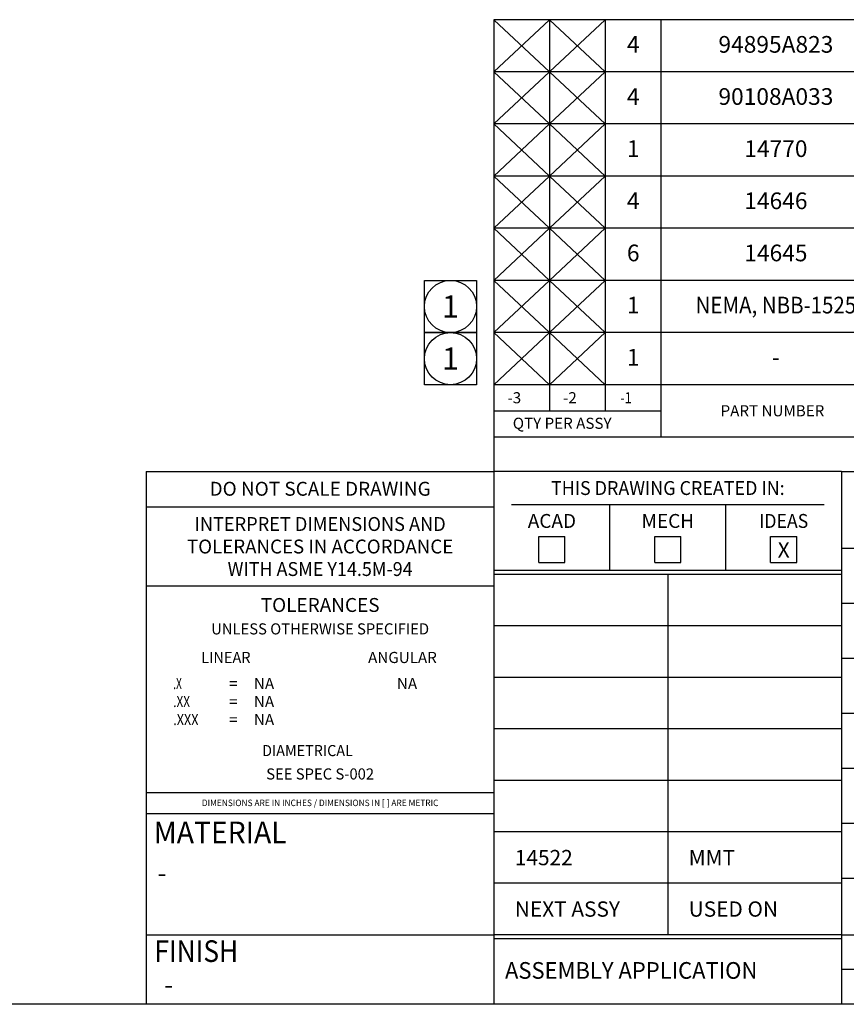
# Model space of a CAD drawing. Extents: x 0.8 to 33.8, y 0.5 to 21.5.
# Drawn here: x 18.8 to 24.8, y 0.5 to 7.6 of the extents above; entities that cross this region are included whole.
import ezdxf
from ezdxf.enums import TextEntityAlignment as Align

# ---------------------------------------------------------------- set-up
doc = ezdxf.new("R2010")
doc.units = 0
doc.header["$MEASUREMENT"] = 0
doc.linetypes.add('HIDDEN', pattern=[0.1875, 0.0625, -0.0625, 0.0625])
for name, color, linetype in [('DIM', 2, 'CONTINUOUS'), ('HID_EXTRA', 40, 'HIDDEN'), ('READLINE', 1, 'CONTINUOUS'), ('TITLE', 1, 'CONTINUOUS'), ('TXT', 2, 'CONTINUOUS')]:
    doc.layers.add(name, color=color, linetype=linetype)
doc.styles.get("Standard").update_dxf_attribs({"font": 'monotxt.shx'})

# ---------------------------------------------------------------- blocks, each defined once
blk = doc.blocks.new('SDTIT00')
at = {"layer": 'READLINE', "color": 7, "linetype": 'Continuous'}
for p, q in [((21.5, 3.83125), (21.5, 0)), ((24, 3.83125), (21.5, 3.83125)), ((21.625, 3.594491), (23.875, 3.594491)), ((22.333333, 3.120972), (22.333333, 3.594491)), ((23.166667, 3.120972), (23.166667, 3.594491)), ((21.822917, 3.363958), (22.010417, 3.363958)), ((21.822917, 3.176458), (21.822917, 3.363958)), ((22.010417, 3.176458), (22.010417, 3.363958)), ((22.65625, 3.363958), (22.84375, 3.363958)), ((22.65625, 3.176458), (22.65625, 3.363958)), ((22.84375, 3.176458), (22.84375, 3.363958)), ((23.489583, 3.363958), (23.677083, 3.363958)), ((23.489583, 3.176458), (23.489583, 3.363958)), ((23.677083, 3.176458), (23.677083, 3.363958)), ((24, 3.120972), (21.5, 3.120972)), ((21.822917, 3.176458), (22.010417, 3.176458)), ((22.65625, 3.176458), (22.84375, 3.176458)), ((23.489583, 3.176458), (23.677083, 3.176458)), ((24, 3.090972), (21.5, 3.090972)), ((22.75, 3.090972), (22.75, 0.5)), ((24, 2.720833), (21.5, 2.720833)), ((24, 2.350694), (21.5, 2.350694)), ((24, 1.980556), (21.5, 1.980556)), ((24, 1.610417), (21.5, 1.610417)), ((24, 1.240278), (21.5, 1.240278)), ((24, 0.870139), (21.5, 0.870139)), ((24, 0.5), (21.5, 0.5)), ((24, 0.47), (21.5, 0.47))]:
    blk.add_line(p, q, dxfattribs=at)
at = {"layer": 'TXT', "color": 7, "linetype": 'Continuous'}
for p, q in [((19, 3.83125), (21.5, 3.83125)), ((19, 3.83125), (19, 3.009689)), ((24, 3.83125), (24, 0)), ((24, 3.83125), (33, 3.83125)), ((24, 3.83125), (24, 0)), ((19, 3.577814), (21.5, 3.577814)), ((24, 3.28125), (33, 3.28125)), ((19, 3.00969), (21.5, 3.00969)), ((19, 3.00969), (19, 1.372073)), ((24, 2.885417), (27, 2.885417)), ((24, 2.489583), (27, 2.489583)), ((24, 2.09375), (27, 2.09375)), ((24, 1.697917), (27, 1.697917)), ((19, 1.522073), (21.5, 1.522073)), ((19, 1.372073), (21.5, 1.372073)), ((19, 1.372073), (19, 0)), ((24, 1.302083), (27, 1.302083)), ((24, 0.90625), (27, 0.90625)), ((19, 0.5), (21.5, 0.5)), ((24, 0.5), (27, 0.5)), ((31.5, 0.25), (24, 0.25)), ((33, 0), (0, 0))]:
    blk.add_line(p, q, dxfattribs=at)
at = {"layer": 'DIM', "color": 2, "linetype": 'Continuous'}
for s, height, width, p in [('DO NOT SCALE DRAWING', 0.1, 0.99995, (20.25, 3.657564)), ('INTERPRET DIMENSIONS AND', 0.1, 0.95825, (20.25, 3.404129)), ('TOLERANCES IN ACCORDANCE', 0.1, 0.986083, (20.25, 3.242253)), ('WITH ASME Y14.5M-94', 0.1, 0.947263, (20.25, 3.080349)), ('UNLESS OTHERWISE SPECIFIED', 0.08, 0.974269, (20.25, 2.659935)), ('SEE SPEC S-002', 0.08, 0.975714, (20.25, 1.616667)), ('DIMENSIONS ARE IN INCHES / DIMENSIONS IN [ ] ARE METRIC', 0.047, 0.939273, (20.25, 1.42526))]:
    blk.add_text(s, height=height, dxfattribs=dict(at, width=width)).set_placement(p, align=Align.CENTER)
for s, width, p in [('THIS DRAWING CREATED IN:', 0.944333, (22.75, 3.71287)), ('IDEAS', 0.9332, (23.583333, 3.476111))]:
    blk.add_text(s, height=0.1, dxfattribs=dict(at, width=width)).set_placement(p, align=Align.MIDDLE_CENTER)
for s, p in [('ACAD', (21.916667, 3.476111)), ('MECH', (22.75, 3.476111))]:
    blk.add_text(s, height=0.1, dxfattribs=at).set_placement(p, align=Align.MIDDLE_CENTER)
for s, height, p in [('TOLERANCES', 0.1, (20.25, 2.821839)), ('=', 0.08, (19.625, 2.266877)), ('=', 0.08, (19.625, 2.137354)), ('=', 0.08, (19.625, 2.00783))]:
    blk.add_text(s, height=height, dxfattribs=at).set_placement(p, align=Align.CENTER)
for s, height, width, p in [('%%uLINEAR%%u', 0.08, 0.95825, (19.39502, 2.454337)), ('.X', 0.08, 0.6665, (19.193603, 2.266877)), ('.XX', 0.08, 0.777667, (19.193603, 2.137354)), ('.XXX', 0.08, 0.83325, (19.193603, 2.00783)), ('%%uDIAMETRICAL%%u', 0.08, 0.948615, (19.832609, 1.784765)), ('MATERIAL', 0.156, 0.95825, (19.05323, 1.158075)), ('FINISH', 0.156, 0.888667, (19.058363, 0.304491)), ('ASSEMBLY APPLICATION', 0.12, 0.9666, (21.579291, 0.183627))]:
    blk.add_text(s, height=height, dxfattribs=dict(at, width=width)).set_placement(p)
blk.add_text('%%uANGULAR%%u', height=0.08, dxfattribs=at).set_placement((20.595, 2.454337))
for s, p in [('NEXT ASSY', (21.65, 0.685069)), ('USED ON', (22.9, 0.685069))]:
    blk.add_text(s, height=0.11, dxfattribs=at).set_placement(p, align=Align.MIDDLE_LEFT)
at = {"layer": 'HID_EXTRA', "color": 4, "linetype": 'Continuous', "flags": 4}
for tag, p in [('ACAD', (21.916667, 3.213088)), ('MECH', (22.75, 3.213088)), ('IDEAS', (23.583333, 3.213088)), ('DRAFTER', (24.9375, 2.558183)), ('CHECKER', (24.9375, 2.16235)), ('CHECK_DATE', (26.4375, 2.16235)), ('APP_1_DATE', (26.4375, 1.766517)), ('APP_2_DATE', (26.4375, 1.370683)), ('APP_3_DATE', (26.4375, 0.97485)), ('APP_4_DATE', (26.4375, 0.579017))]:
    blk.add_attdef(tag, text='', height=0.11, dxfattribs=at).set_placement(p, align=Align.CENTER)
for tag, p, width in [('CATEGORY_NAME', (27.820917, 2.978), 1.636364), ('PROJECT_NAME', (27.820917, 2.57175), 1.636364), ('TOLX', (19.773982, 2.266877), 0.727273), ('TOLXX', (19.773982, 2.137354), 0.727273), ('TITLE1', (27.588457, 2.1055), 1.636364), ('TOLXXX', (19.773982, 2.00783), 0.727273), ('TITLE2', (27.588457, 1.75925), 1.636364), ('TITLE3', (27.588457, 1.413), 1.636364), ("MAT'L_1", (19.079126, 0.875287), 1.272727), ('SCALE', (27.908504, 0.747413), 1.090909), ("MAT'L_2", (19.079126, 0.606878), 1.272727), ('DWG_NO.', (29.407354, 0.62755), 2.272727), ('S2', (32.679231, 0.197059), 0.909091), ('FINISH', (19.12811, 0.072167), 1.272727)]:
    blk.add_attdef(tag, p, '', height=0.11, dxfattribs=dict(at, width=width))
for tag, p in [('NA6', (21.65, 2.905903)), ('UO6', (22.9, 2.905903)), ('NA5', (21.65, 2.535764)), ('UO5', (22.9, 2.535764)), ('NA4', (21.65, 2.165625)), ('UO4', (22.9, 2.165625)), ('NA3', (21.65, 1.795486)), ('UO3', (22.9, 1.795486)), ('NA2', (21.65, 1.425347)), ('UO2', (22.9, 1.425347)), ('NA1', (21.65, 1.055208)), ('UO1', (22.9, 1.055208))]:
    blk.add_attdef(tag, text='', height=0.11, dxfattribs=at).set_placement(p, align=Align.MIDDLE_LEFT)
for tag, width, p in [('TOLA', 0.727273, (20.875, 2.266877)), ('REV_LTR', 3.181818, (32.613518, 0.592611))]:
    blk.add_attdef(tag, text='', height=0.11, dxfattribs=dict(at, width=width)).set_placement(p, align=Align.CENTER)
blk = doc.blocks.new('NOTE-BOXNEW01')
at = {"layer": 'DIM', "color": 2, "linetype": 'Continuous'}
for p, q in [((-0.5, 0.5), (0.5, 0.5)), ((-0.5, -0.5), (-0.5, 0.5)), ((0.5, 0.5), (0.5, -0.5)), ((0.5, -0.5), (-0.5, -0.5))]:
    blk.add_line(p, q, dxfattribs=at)
blk.add_circle((0, 0), 0.5, dxfattribs=at)
blk.add_attdef('NOTEBOX', text='', height=0.427, dxfattribs=at).set_placement((0, 0), align=Align.MIDDLE_CENTER)

msp = doc.modelspace()

# ---------------------------------------------------------------- linework, layer by layer
at = {"layer": 'DIM', "color": 2, "linetype": 'Continuous'}
for p, q in [((22.2499, 7.5811), (22.6499, 7.2061)), ((22.6499, 7.5811), (22.2499, 7.2061)), ((22.6499, 7.2061), (23.0499, 7.5811)), ((23.0499, 7.2061), (22.6499, 7.5811)), ((22.2499, 7.2061), (22.6499, 6.8311)), ((22.6499, 7.2061), (22.2499, 6.8311)), ((22.6499, 6.8311), (23.0499, 7.2061)), ((23.0499, 6.8311), (22.6499, 7.2061)), ((22.2499, 6.8311), (22.6499, 6.4561)), ((22.6499, 6.8311), (22.2499, 6.4561)), ((22.6499, 6.4561), (23.0499, 6.8311)), ((23.0499, 6.4561), (22.6499, 6.8311)), ((22.2499, 6.4561), (22.6499, 6.0811)), ((22.6499, 6.4561), (22.2499, 6.0811)), ((22.6499, 6.0811), (23.0499, 6.4561)), ((23.0499, 6.0811), (22.6499, 6.4561)), ((22.2499, 6.0811), (22.6499, 5.7061)), ((22.6499, 6.0811), (22.2499, 5.7061)), ((22.6499, 5.7061), (23.0499, 6.0811)), ((23.0499, 5.7061), (22.6499, 6.0811)), ((22.2499, 5.7061), (22.6499, 5.3311)), ((22.6499, 5.7061), (22.2499, 5.3311)), ((22.6499, 5.3311), (23.0499, 5.7061)), ((23.0499, 5.3311), (22.6499, 5.7061)), ((22.6499, 5.3311), (22.2499, 4.9561)), ((22.2499, 5.3311), (22.6499, 4.9561)), ((23.0499, 4.9561), (22.6499, 5.3311)), ((22.6499, 4.9561), (23.0499, 5.3311))]:
    msp.add_line(p, q, dxfattribs=at)
at = {"layer": 'READLINE', "color": 7, "linetype": 'Continuous'}
for p, q in [((33.7499, 7.5811), (22.2499, 7.5811)), ((22.2499, 7.5811), (22.2499, 4.3311)), ((22.6499, 7.5811), (22.6499, 4.7686)), ((23.0499, 7.5811), (23.0499, 4.7686)), ((23.4499, 7.5811), (23.4499, 4.5811)), ((33.7499, 7.2061), (22.2499, 7.2061)), ((33.7499, 6.8311), (22.2499, 6.8311)), ((33.7499, 6.4561), (22.2499, 6.4561)), ((33.7499, 6.0811), (22.2499, 6.0811)), ((33.7499, 5.7061), (22.2499, 5.7061)), ((33.7499, 5.3311), (22.2499, 5.3311)), ((33.7499, 4.9561), (22.2499, 4.9561)), ((22.2499, 4.7686), (23.4499, 4.7686)), ((22.2499, 4.5811), (33.7499, 4.5811))]:
    msp.add_line(p, q, dxfattribs=at)

# ---------------------------------------------------------------- block references
at = {"layer": 'DIM', "xscale": 0.375, "yscale": 0.375, "zscale": 0.375}
for p in [(21.9374, 5.5186), (21.9374, 5.1436)]:
    msp.add_blockref('NOTE-BOXNEW01', p, dxfattribs=at).add_auto_attribs({'NOTEBOX': '1'})
at = {"layer": 'TITLE'}
ref = msp.add_blockref('SDTIT00', (0.75, 0.5), dxfattribs=at)
ref.add_attrib('Created in IDEAS', 'X', dxfattribs={"color": 4, "linetype": 'Continuous', "height": 0.11}).set_placement((24.3333, 3.7131), align=Align.CENTER)
ref.add_attrib('Next Assembly (1):', '14522', dxfattribs={"color": 4, "linetype": 'Continuous', "height": 0.11}).set_placement((22.4, 1.5552), align=Align.MIDDLE_LEFT)
ref.add_attrib('Used On (1):', 'MMT', dxfattribs={"color": 4, "linetype": 'Continuous', "height": 0.11}).set_placement((23.65, 1.5552), align=Align.MIDDLE_LEFT)
ref.add_attrib('MATERIAL SPEC (LINE 1):', '-', (19.8291, 1.3753), dxfattribs={"color": 4, "linetype": 'Continuous', "height": 0.14})
ref.add_attrib('FINISH SPEC:', '-', (19.8781, 0.5722), dxfattribs={"color": 4, "linetype": 'Continuous', "height": 0.14})
ref.add_attrib('ONE-DECIMAL TOLERANCE', 'NA', (20.524, 2.7669), dxfattribs={"color": 4, "linetype": 'Continuous', "height": 0.08})
ref.add_attrib('TWO-DECIMAL TOLERANCE', 'NA', (20.524, 2.6374), dxfattribs={"color": 4, "linetype": 'Continuous', "height": 0.08})
ref.add_attrib('THREE-DECIMAL TOLERANCE', 'NA', (20.524, 2.5078), dxfattribs={"color": 4, "linetype": 'Continuous', "height": 0.08})
ref.add_attrib('ANGULAR TOLERANCE', 'NA', dxfattribs={"color": 4, "linetype": 'Continuous', "height": 0.08}).set_placement((21.625, 2.7669), align=Align.CENTER)

# ---------------------------------------------------------------- texts
at = {"layer": 'DIM', "color": 2, "linetype": 'Continuous'}
for s, p in [('-3', (22.3471, 4.8223)), ('-2', (22.7471, 4.8223)), ('PART NUMBER', (23.8793, 4.7286)), ('QTY PER ASSY', (22.3852, 4.6387))]:
    msp.add_text(s, height=0.08, dxfattribs=at).set_placement(p)
at = {"layer": 'DIM', "color": 2, "linetype": 'Continuous', "width": 0.833}
msp.add_text('-1', height=0.08, dxfattribs=at).set_placement((23.1586, 4.8223))
at = {"layer": 'TITLE', "color": 2, "linetype": 'Continuous'}
for s, p in [('4', (23.2514, 7.3436)), ('94895A823', (24.2773, 7.3436)), ('4', (23.2514, 6.9686)), ('90108A033', (24.2773, 6.9686)), ('1', (23.2514, 6.5936)), ('14770', (24.2773, 6.5936)), ('4', (23.2514, 6.2186)), ('14646', (24.2773, 6.2186)), ('6', (23.2514, 5.8436)), ('14645', (24.2773, 5.8436)), ('1', (23.2514, 5.4686)), ('1', (23.2514, 5.0936)), ('-', (24.2773, 5.0936))]:
    msp.add_text(s, height=0.12, dxfattribs=at).set_placement(p, align=Align.CENTER)
at = {"layer": 'TITLE', "color": 2, "linetype": 'Continuous', "width": 0.9}
msp.add_text('NEMA, NBB-15258', height=0.12, dxfattribs=at).set_placement((24.3179, 5.4686), align=Align.CENTER)

doc.saveas('drawing.dxf')
